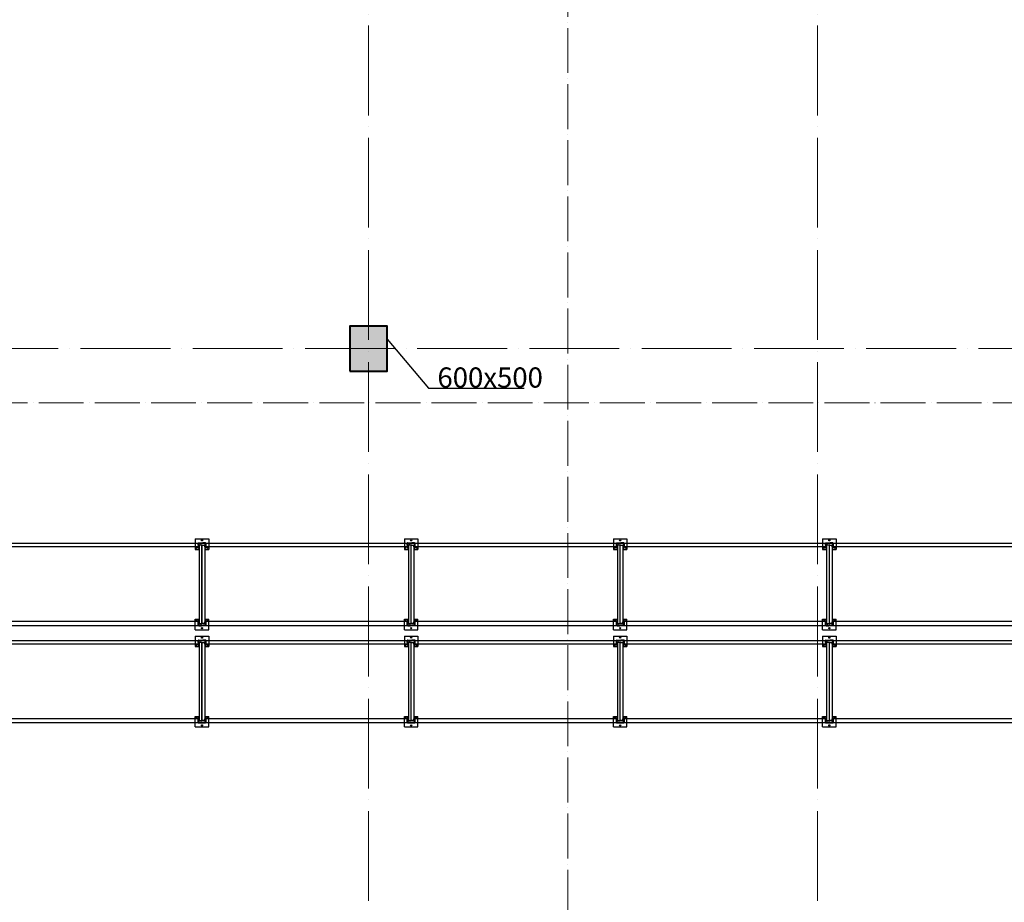
# Model space of a CAD drawing. Units: millimetres. Extents: x -165215 to 1605733, y -156714 to 427232.
# Drawn here: x 7337 to 20497, y 12548 to 24347 of the extents above; entities that cross this region are included whole.
import ezdxf

# ---------------------------------------------------------------- set-up
doc = ezdxf.new("R2010")
doc.units = ezdxf.units.MM
doc.header["$LTSCALE"] = 25
doc.linetypes.add('ACAD_ISO04W100', pattern=[30, 24, -3, 0, -3])
doc.layers.get('0').update_dxf_attribs({"lineweight": 15})
for name, color, linetype, lineweight in [('Beton - koty', 7, 'Continuous', 9), ('Modulova sit - primky', 252, 'ACAD_ISO04W100', 9), ('Obrys', 7, 'Continuous', 40), ('Regaly_platne', 114, 'Continuous', 15), ('Rezova cara', 251, 'ACAD_ISO04W100', 9)]:
    doc.layers.add(name, color=color, linetype=linetype, lineweight=lineweight)
doc.layers.add('Beton prefa sloupy - obrys', color=7, linetype='Continuous', lineweight=35, true_color=0xc1633e)
doc.layers.add('Srafy - prefa zelezobeton', color=7, linetype='Continuous', lineweight=9, true_color=0x737373)
doc.layers.add('Feralco echelle MRK 95', color=160, linetype='Continuous')
doc.layers.add('Feralco lisse', color=30, linetype='Continuous')
doc.styles.add('Arial Narrow', font='ARIALN.TTF')

# ---------------------------------------------------------------- blocks, each defined once
blk = doc.blocks.new('*U2289')
for p, q in [((174956, 55735), (174776, 55735)), ((174776, 55735), (174776, 55595)), ((174815, 55675), (174815, 55651)), ((174818, 55651), (174818, 55675)), ((174818, 55659), (174818, 55673)), ((174820, 55673), (174820, 55659)), ((174911, 55681), (174821, 55681)), ((174821, 55678), (174911, 55678)), ((174859, 55678), (174823, 55678)), ((174860, 55676), (174823, 55676)), ((174860, 55678), (174860, 55676)), ((174862, 55675), (174862, 55677)), ((174870, 55677), (174870, 55675)), ((174871, 55676), (174871, 55678)), ((174909, 55678), (174872, 55678)), ((174908, 55676), (174872, 55676)), ((174911, 55659), (174911, 55673)), ((174913, 55673), (174913, 55659)), ((174914, 55675), (174914, 55651)), ((174917, 55651), (174917, 55675)), ((174956, 55735), (174956, 55595)), ((174830, 55595), (174776, 55595)), ((174815, 55651), (174818, 55651)), ((174818, 55612), (174818, 55619)), ((174820, 55619), (174820, 55612)), ((174822, 55656), (174826, 55655)), ((174826, 55653), (174822, 55654)), ((174822, 55624), (174826, 55625)), ((174826, 55623), (174822, 55622)), ((174823, 55609), (174828, 55609)), ((174828, 55607), (174823, 55607)), ((174828, 55644), (174828, 55650)), ((174828, 55636), (174828, 55644)), ((174828, 55644), (174830, 55644)), ((174828, 55628), (174828, 55636)), ((174830, 55636), (174828, 55636)), ((174828, 55609), (174828, 55607)), ((174830, 55650), (174830, 55644)), ((174830, 55644), (174830, 55636)), ((174830, 55636), (174830, 55628)), ((174902, 55644), (174902, 55650)), ((174902, 55636), (174902, 55644)), ((174902, 55644), (174904, 55644)), ((174902, 55628), (174902, 55636)), ((174904, 55636), (174902, 55636)), ((174956, 55595), (174902, 55595)), ((174903, 55607), (174903, 55609)), ((174903, 55609), (174908, 55609)), ((174908, 55607), (174903, 55607)), ((174904, 55650), (174904, 55644)), ((174904, 55644), (174904, 55636)), ((174904, 55636), (174904, 55628)), ((174905, 55655), (174909, 55656)), ((174909, 55622), (174905, 55623)), ((174910, 55654), (174906, 55653)), ((174906, 55625), (174910, 55624)), ((174911, 55612), (174911, 55619)), ((174913, 55619), (174913, 55612)), ((174914, 55651), (174917, 55651)), ((174830, 54661), (174776, 54661)), ((174776, 54521), (174776, 54661)), ((174818, 54644), (174818, 54637)), ((174820, 54637), (174820, 54644)), ((174826, 54633), (174822, 54634)), ((174822, 54632), (174826, 54631)), ((174828, 54649), (174823, 54649)), ((174823, 54647), (174828, 54647)), ((174828, 54647), (174828, 54649)), ((174828, 54628), (174828, 54620)), ((174830, 54620), (174828, 54620)), ((174828, 54620), (174828, 54612)), ((174830, 54620), (174830, 54628)), ((174830, 54612), (174830, 54620)), ((174956, 54661), (174902, 54661)), ((174902, 54628), (174902, 54620)), ((174902, 54620), (174902, 54612)), ((174904, 54620), (174902, 54620)), ((174908, 54649), (174903, 54649)), ((174903, 54649), (174903, 54647)), ((174903, 54647), (174908, 54647)), ((174904, 54620), (174904, 54628)), ((174904, 54612), (174904, 54620)), ((174909, 54634), (174905, 54633)), ((174906, 54631), (174910, 54632)), ((174911, 54644), (174911, 54637)), ((174913, 54637), (174913, 54644)), ((174956, 54521), (174956, 54661)), ((174956, 54521), (174776, 54521)), ((174815, 54605), (174818, 54605)), ((174815, 54581), (174815, 54605)), ((174818, 54605), (174818, 54581)), ((174818, 54597), (174818, 54583)), ((174820, 54583), (174820, 54597)), ((174821, 54578), (174911, 54578)), ((174911, 54575), (174821, 54575)), ((174826, 54603), (174822, 54602)), ((174822, 54600), (174826, 54601)), ((174860, 54580), (174823, 54580)), ((174823, 54578), (174859, 54578)), ((174828, 54612), (174828, 54606)), ((174828, 54612), (174830, 54612)), ((174830, 54606), (174830, 54612)), ((174860, 54578), (174860, 54580)), ((174862, 54581), (174862, 54579)), ((174870, 54579), (174870, 54581)), ((174871, 54580), (174871, 54578)), ((174908, 54580), (174872, 54580)), ((174872, 54578), (174908, 54578)), ((174902, 54612), (174902, 54606)), ((174902, 54612), (174904, 54612)), ((174904, 54606), (174904, 54612)), ((174905, 54601), (174909, 54600)), ((174910, 54602), (174906, 54603)), ((174911, 54597), (174911, 54583)), ((174913, 54583), (174913, 54597)), ((174914, 54581), (174914, 54605)), ((174914, 54605), (174917, 54605)), ((174917, 54605), (174917, 54581))]:
    blk.add_line(p, q)
for points in [[(174862, 55677), (174863, 55677), (174863, 55676)], [(174865, 55674), (174864, 55674), (174864, 55674), (174863, 55674), (174862, 55675), (174862, 55675)], [(174863, 55676), (174863, 55676), (174864, 55676), (174865, 55676), (174865, 55676)], [(174867, 55676), (174867, 55676), (174868, 55676), (174868, 55676), (174868, 55676)], [(174870, 55675), (174869, 55675), (174869, 55674), (174868, 55674), (174867, 55674), (174867, 55674)], [(174868, 55676), (174869, 55677), (174870, 55677)], [(174865, 54582), (174864, 54582), (174864, 54582), (174863, 54582), (174862, 54581), (174862, 54581)], [(174862, 54579), (174863, 54579), (174863, 54579)], [(174863, 54579), (174863, 54580), (174864, 54580), (174865, 54580), (174865, 54580)], [(174870, 54581), (174869, 54581), (174869, 54582), (174868, 54582), (174867, 54582), (174867, 54582)], [(174867, 54580), (174867, 54580), (174868, 54580), (174868, 54580), (174868, 54579)], [(174868, 54579), (174869, 54579), (174870, 54579)]]:
    blk.add_lwpolyline(points)
at = {"color": 251}
for points in [[(174830, 55651), (174865, 55651), (174865, 54605), (174830, 54605)], [(174866, 54605), (174902, 54605), (174902, 55651), (174866, 55651)]]:
    blk.add_lwpolyline(points, close=True, dxfattribs=at)
for centre, radius in [((174866, 55715), 8), ((174791, 55615), 7.5), ((174941, 55615), 7.5), ((174791, 54641), 7.5), ((174941, 54641), 7.5), ((174866, 54541), 8)]:
    blk.add_circle(centre, radius)
for centre, radius, start, end in [((174821, 55675), 6, 90, 180), ((174823, 55673), 5, 90, 180), ((174821, 55675), 3, 90, 180), ((174823, 55673), 3, 90, 180), ((174859, 55672), 5.5, 61.8572, 90), ((174860, 55673), 2.5, 44.9009, 90), ((174866, 55679), 6, 224.9009, 230.3519), ((174866, 55679), 4, 255.5225, 284.4775), ((174866, 55679), 6, 260.4059, 279.5941), ((174872, 55672), 5.5, 90, 118.1428), ((174872, 55673), 2.5, 90, 135.0991), ((174866, 55679), 6, 309.6481, 315.0991), ((174908, 55673), 5, 0, 90), ((174908, 55673), 3, 0, 90), ((174911, 55675), 6, 0, 90), ((174911, 55675), 3, 0, 90), ((174823, 55659), 5, 180, 250.7204), ((174823, 55619), 5, 109.2796, 180), ((174823, 55612), 5, 180, 270), ((174823, 55659), 3, 180, 250.7204), ((174823, 55619), 3, 109.2796, 180), ((174823, 55612), 3, 180, 270), ((174825, 55650), 5, 0, 70.7204), ((174825, 55650), 3, 0, 70.7204), ((174825, 55628), 5, 289.2796, 0), ((174825, 55628), 3, 289.2796, 0), ((174907, 55650), 5, 109.2796, 180), ((174907, 55628), 5, 180, 250.7204), ((174907, 55650), 3, 109.2796, 180), ((174907, 55628), 3, 180, 250.7204), ((174908, 55612), 5, 270, 0), ((174908, 55612), 3, 270, 0), ((174908, 55659), 3, 289.2796, 0), ((174908, 55619), 3, 0, 70.7204), ((174908, 55659), 5, 289.2796, 0), ((174908, 55619), 5, 0, 70.7204), ((174823, 54644), 5, 90, 180), ((174823, 54637), 5, 180, 250.7204), ((174823, 54644), 3, 90, 180), ((174823, 54637), 3, 180, 250.7204), ((174825, 54628), 5, 0, 70.7204), ((174825, 54628), 3, 0, 70.7204), ((174907, 54628), 5, 109.2796, 180), ((174907, 54628), 3, 109.2796, 180), ((174908, 54644), 5, 0, 90), ((174908, 54644), 3, 0, 90), ((174908, 54637), 3, 289.2796, 0), ((174908, 54637), 5, 289.2796, 0), ((174821, 54581), 6, 180, 270), ((174823, 54597), 5, 109.2796, 180), ((174823, 54583), 5, 180, 270), ((174821, 54581), 3, 180, 270), ((174823, 54597), 3, 109.2796, 180), ((174823, 54583), 3, 180, 270), ((174825, 54606), 3, 289.2796, 0), ((174825, 54606), 5, 289.2796, 0), ((174859, 54583), 5.5, 270, 298.1428), ((174860, 54582), 2.5, 270, 315.0991), ((174866, 54576), 6, 129.6481, 135.0991), ((174866, 54576), 6, 80.4059, 99.5941), ((174866, 54576), 4, 75.5225, 104.4775), ((174872, 54582), 2.5, 224.9009, 270), ((174866, 54576), 6, 44.9009, 50.3519), ((174872, 54583), 5.5, 241.8572, 270), ((174907, 54606), 5, 180, 250.7204), ((174907, 54606), 3, 180, 250.7204), ((174908, 54583), 3, 270, 0), ((174908, 54583), 5, 270, 0), ((174908, 54597), 3, 0, 70.7204), ((174908, 54597), 5, 0, 70.7204), ((174911, 54581), 3, 270, 0), ((174911, 54581), 6, 270, 0)]:
    blk.add_arc(centre, radius, start, end)
blk = doc.blocks.new('A$C67B8570F')
for p, q in [((37, 62), (0, 62)), ((0, 62), (0, 58)), ((0, 58), (37, 58)), ((16, 51), (11, 58)), ((16, 58), (21, 51)), ((21, 51), (16, 51)), ((22, 55), (21, 58)), ((21, 51), (22, 51)), ((22, 55), (22, 51)), ((22, 55), (22, 55)), ((41, 54), (41, 0)), ((41, 0), (45, 0)), ((45, 0), (45, 54))]:
    blk.add_line(p, q)
for radius in [8, 4]:
    blk.add_arc((37, 54), radius, 0, 90)
for centre in [(11, 57), (16, 57)]:
    blk.add_ellipse(centre, major_axis=(0, 1), ratio=0.965926, start_param=-0.925025, end_param=0)
blk = doc.blocks.new('*U2288')
blk.add_lwpolyline([(176944, 54981), (179636, 54981), (179636, 55032), (176944, 55032)], close=True)
blk.add_blockref('A$C67B8570F', (176899, 54974))
at = {"xscale": -1}
blk.add_blockref('A$C67B8570F', (179681, 54974), dxfattribs=at)
blk = doc.blocks.new('*U2300')
at = {"layer": 'Feralco echelle MRK 95', "rotation": 270}
blk.add_blockref('*U2289', (-55153, 176215), dxfattribs=at)
at = {"layer": 'Feralco lisse', "xscale": -1, "rotation": 90}
blk.add_blockref('*U2288', (54457, 178245), dxfattribs=at)
at = {"layer": 'Feralco lisse', "rotation": 270}
blk.add_blockref('*U2288', (-54507, 178242), dxfattribs=at)
blk = doc.blocks.new('*U2301')
at = {"color": 0, "linetype": 'ByBlock', "lineweight": -2}
for p in [(0, 16770), (0, 13975), (0, 11180), (0, 8385), (0, 5590)]:
    blk.add_blockref('*U2300', p, dxfattribs=at)
blk = doc.blocks.new('*U2298')
at = {"layer": 'Feralco echelle MRK 95', "rotation": 270}
blk.add_blockref('*U2289', (-55153, 176215), dxfattribs=at)
at = {"layer": 'Feralco lisse', "xscale": -1, "rotation": 90}
blk.add_blockref('*U2288', (54457, 178245), dxfattribs=at)
at = {"layer": 'Feralco lisse', "rotation": 270}
blk.add_blockref('*U2288', (-54507, 178242), dxfattribs=at)
blk = doc.blocks.new('*U2299')
at = {"color": 0, "linetype": 'ByBlock', "lineweight": -2}
for p in [(0, 16770), (0, 13975), (0, 11180), (0, 8385), (0, 5590)]:
    blk.add_blockref('*U2298', p, dxfattribs=at)

msp = doc.modelspace()

# ---------------------------------------------------------------- hatches: boundary and pattern name
at = {"layer": 'Srafy - prefa zelezobeton', "ltscale": 0.5}
h = msp.add_hatch(color=256, dxfattribs=at)
h.paths.add_polyline_path([(12000, 20250), (11750, 20250), (11750, 19950), (12000, 19950)])
h.paths.add_polyline_path([(12000, 19950), (11750, 19950), (11750, 19650), (12000, 19650)])
h.paths.add_polyline_path([(12250, 19950), (12000, 19950), (12000, 19650), (12250, 19650)])
h.paths.add_polyline_path([(12250, 20250), (12000, 20250), (12000, 19950), (12250, 19950)])

# ---------------------------------------------------------------- linework, layer by layer
at = {"layer": 'Beton - koty', "linetype": 'ByBlock', "lineweight": -2}
msp.add_line((12800.315, 19423.108), (12920.315, 19423.108), dxfattribs=at)
for points in [[(12250, 20075.18), (12800.315, 19423.108)], [(12920.315, 19423.108), (14080.799, 19423.108)]]:
    msp.add_lwpolyline(points, dxfattribs=at)
at = {"layer": 'Beton prefa sloupy - obrys'}
msp.add_lwpolyline([(11750, 20250), (12250, 20250), (12250, 19650), (11750, 19650)], close=True, dxfattribs=at)
at = {"layer": 'Modulova sit - primky', "ltscale": 2}
for p, q in [((12000, 48270), (12000, -6900)), ((18000, 48270), (18000, -6900)), ((-5350, 19950), (71400, 19950))]:
    msp.add_line(p, q, dxfattribs=at)
at = {"layer": 'Obrys', "ltscale": 0.5}
msp.add_lwpolyline([(11750, 19650), (12250, 19650), (12250, 20250), (11750, 20250)], close=True, dxfattribs=at)
at = {"layer": 'Rezova cara'}
for p, q in [((14663.82, -1867.78), (14663.82, 63524.24)), ((66700, 19227.567), (-1580.087, 19227.567))]:
    msp.add_line(p, q, dxfattribs=at)

# ---------------------------------------------------------------- block references
at = {"layer": 'Regaly_platne', "rotation": 270}
for name, p in [('*U2299', (2834.525, 16774.846)), ('*U2301', (2834.525, 15474.846))]:
    msp.add_blockref(name, p, dxfattribs=at)

# ---------------------------------------------------------------- texts
at = {"layer": 'Beton - koty', "insert": (12920.315, 19698.817), "char_height": 270, "attachment_point": 1, "style": 'Arial Narrow'}
msp.add_mtext('600x500', dxfattribs=at)

doc.saveas('drawing.dxf')
